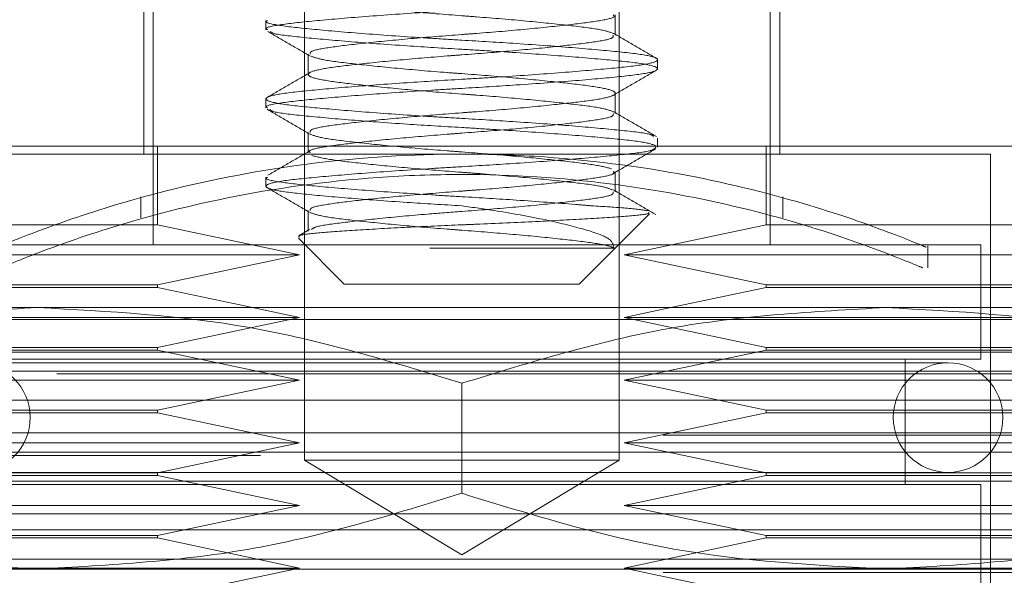
# Model space of a CAD drawing. Units: inches. Extents: x 0.4 to 16.6, y 0.2 to 10.8.
# Drawn here: x 5.4 to 5.5, y 8.9 to 9 of the extents above; entities that cross this region are included whole.
import ezdxf

# ---------------------------------------------------------------- set-up
doc = ezdxf.new("R2010")
doc.units = ezdxf.units.IN
doc.header["$MEASUREMENT"] = 0
doc.linetypes.add('HIDDEN', pattern=[0.075, 0.05, -0.025])
doc.styles.add('SLDTEXTSTYLE0', font='TXT', dxfattribs={"width": 0.7})
doc.dimstyles.new('SLDDIMSTYLE1', dxfattribs={"dimtxt": 0.088867, "dimasz": 0.065, "dimexe": 0, "dimexo": 0.0625, "dimgap": 0.022217, "dimtad": 0, "dimtih": 1, "dimtoh": 1, "dimlfac": 8, "dimrnd": 1e-09, "dimzin": 12, "dimdsep": 46, "dimtxsty": 'SLDTEXTSTYLE0', "dimsah": 1, "dimcen": 0.09, "dimadec": 0, "dimazin": 3, "dimtfac": 1, "dimtofl": 0, "dimtmove": 0, "dimatfit": 3, "dimfxl": 0, "dimfrac": 2, "dimtolj": 1, "dimtzin": 12, "dimarcsym": 0})

# ---------------------------------------------------------------- blocks, each defined once
blk = doc.blocks.new('_D_35')
at = {"color": 7, "linetype": 'Continuous', "lineweight": 0, "transparency": 16777216}
for p, q in [((3.842508, 9.204108), (3.842508, 8.496996)), ((6.995558, 9.204108), (6.995558, 8.496996)), ((3.842508, 8.561996), (5.108735, 8.561996)), ((6.995558, 8.561996), (5.407346, 8.561996))]:
    blk.add_line(p, q, dxfattribs=at)
for points in [[(3.842508, 8.561996), (3.907508, 8.551996), (3.907508, 8.571996)], [(6.995558, 8.561996), (6.930558, 8.571996), (6.930558, 8.551996)]]:
    blk.add_solid(points, dxfattribs=at)
at = {"color": 7, "linetype": 'Continuous', "lineweight": 0, "transparency": 16777216, "insert": (5.108735, 8.592026), "char_height": 0.0833333, "attachment_point": 1, "style": 'SLDTEXTSTYLE0'}
blk.add_mtext('25.22', dxfattribs=at)

msp = doc.modelspace()

# ---------------------------------------------------------------- hatches: boundary and pattern name
at = {"linetype": 'Continuous', "lineweight": 0}
h = msp.add_hatch(dxfattribs=at)
h.set_pattern_fill('ANSI32', angle=90, style=0)
edge = h.paths.add_edge_path(flags=0)
edge.add_line((7.434658, 8.920477), (7.434658, 8.929814))
edge.add_line((7.434658, 8.929814), (7.41437, 8.929814))
edge.add_arc((7.41437, 8.931439), 0.001625, 180, 270, ccw=False)
edge.add_line((7.412745, 8.931439), (7.412745, 9.034514))
edge.add_arc((7.41437, 9.034514), 0.001625, 90, 180, ccw=False)
edge.add_line((7.41437, 9.036139), (7.53307, 9.036139))
edge.add_arc((7.53307, 9.047102), 0.010963, 270, 360)
edge.add_line((7.544033, 9.047102), (7.544033, 9.775177))
edge.add_arc((7.53307, 9.775177), 0.010963, 0, 90)
edge.add_line((7.53307, 9.786139), (3.304995, 9.786139))
edge.add_arc((3.304995, 9.775177), 0.010963, 90, 180)
edge.add_line((3.294033, 9.775177), (3.294033, 9.047102))
edge.add_arc((3.304995, 9.047102), 0.010963, 180, 270)
edge.add_line((3.304995, 9.036139), (3.423695, 9.036139))
edge.add_arc((3.423695, 9.034514), 0.001625, 0, 90, ccw=False)
edge.add_line((3.42532, 9.034514), (3.42532, 8.931439))
edge.add_arc((3.423695, 8.931439), 0.001625, 270, 360, ccw=False)
edge.add_line((3.423695, 8.929814), (3.403408, 8.929814))
edge.add_line((3.403408, 8.929814), (3.403408, 8.920477))
edge.add_line((3.403408, 8.920477), (3.423695, 8.920477))
edge.add_arc((3.423695, 8.931439), 0.010963, 270, 360)
edge.add_line((3.434658, 8.931439), (3.434658, 9.034514))
edge.add_arc((3.423695, 9.034514), 0.010962, 0, 90)
edge.add_line((3.423695, 9.045477), (3.304995, 9.045477))
edge.add_arc((3.304995, 9.047102), 0.001625, 180, 270, ccw=False)
edge.add_line((3.30337, 9.047102), (3.30337, 9.775177))
edge.add_arc((3.304995, 9.775177), 0.001625, 90, 180, ccw=False)
edge.add_line((3.304995, 9.776802), (7.53307, 9.776802))
edge.add_arc((7.53307, 9.775177), 0.001625, 0, 90, ccw=False)
edge.add_line((7.534695, 9.775177), (7.534695, 9.047102))
edge.add_arc((7.53307, 9.047102), 0.001625, 270, 360, ccw=False)
edge.add_line((7.53307, 9.045477), (7.41437, 9.045477))
edge.add_arc((7.41437, 9.034514), 0.010963, 90, 180)
edge.add_line((7.403408, 9.034514), (7.403408, 8.931439))
edge.add_arc((7.41437, 8.931439), 0.010963, 180, 270)
edge.add_line((7.41437, 8.920477), (7.434658, 8.920477))
h = msp.add_hatch(dxfattribs=at)
h.set_pattern_fill('ANSI32', angle=90, style=0)
edge = h.paths.add_edge_path(flags=0)
edge.add_line((7.53622, 8.906714), (7.53622, 9.012964))
edge.add_line((7.53622, 9.012964), (7.526883, 9.012964))
edge.add_line((7.526883, 9.012964), (7.526883, 8.906714))
edge.add_arc((7.525258, 8.906714), 0.001625, 270, 360, ccw=False)
edge.add_line((7.525258, 8.905089), (3.312808, 8.905089))
edge.add_arc((3.312808, 8.906714), 0.001625, 180, 270, ccw=False)
edge.add_line((3.311183, 8.906714), (3.311183, 9.012964))
edge.add_line((3.311183, 9.012964), (3.301845, 9.012964))
edge.add_line((3.301845, 9.012964), (3.301845, 8.906714))
edge.add_arc((3.312808, 8.906714), 0.010963, 180, 270)
edge.add_line((3.312808, 8.895752), (7.525258, 8.895752))
edge.add_arc((7.525258, 8.906714), 0.010963, 270, 360)

# ---------------------------------------------------------------- linework, layer by layer
at = {"color": 7, "linetype": 'HIDDEN', "lineweight": 0}
for p, q in [((5.40647, 8.996229), (5.40647, 8.929439)), ((5.431595, 8.929439), (5.431595, 8.996229)), ((5.393658, 8.981726), (5.393658, 8.953877)), ((5.394408, 8.981726), (5.394408, 8.946627)), ((5.443658, 8.946627), (5.443658, 8.981726)), ((5.444408, 8.953877), (5.444408, 8.968931)), ((5.431283, 8.963366), (5.431283, 8.96499)), ((5.403408, 8.964541), (5.403408, 8.963815)), ((5.406783, 8.961865), (5.406783, 8.960241)), ((5.434658, 8.96069), (5.434658, 8.961416)), ((5.403408, 8.958291), (5.403408, 8.957565)), ((5.431283, 8.957116), (5.431283, 8.95874)), ((5.406783, 8.955615), (5.406783, 8.953991)), ((5.434658, 8.95444), (5.434658, 8.955166)), ((5.46122, 8.953877), (5.376845, 8.953877)), ((5.46122, 8.879502), (5.46122, 8.953877)), ((5.403408, 8.952041), (5.403408, 8.951315)), ((5.431283, 8.950866), (5.431283, 8.95249)), ((5.393408, 8.95048), (5.393408, 8.948794)), ((5.444658, 8.948794), (5.444658, 8.95048)), ((5.406783, 8.949365), (5.406783, 8.947741)), ((5.428408, 8.943502), (5.434029, 8.949123)), ((5.406883, 8.947874), (5.406057, 8.947392)), ((5.419033, 8.946627), (5.377595, 8.946627)), ((5.406001, 8.947158), (5.409658, 8.943502)), ((5.46047, 8.946627), (5.419033, 8.946627)), ((5.45622, 8.944789), (5.45622, 8.946552)), ((5.46047, 8.937502), (5.46047, 8.946627)), ((5.416491, 8.946377), (5.431178, 8.946377)), ((5.409658, 8.943502), (5.419033, 8.943502)), ((5.419033, 8.943502), (5.428408, 8.943502)), ((5.406081, 8.940835), (5.402337, 8.941627)), ((5.435728, 8.941627), (5.431985, 8.940835)), ((5.364311, 8.940687), (5.473755, 8.940687)), ((5.406081, 8.940835), (5.372035, 8.940835)), ((5.394744, 8.938437), (5.406081, 8.940835)), ((5.431985, 8.940835), (5.443322, 8.938437)), ((5.431985, 8.940835), (5.466031, 8.940835)), ((5.368658, 8.938079), (5.469408, 8.938079)), ((5.372035, 8.938437), (5.394744, 8.938437)), ((5.394744, 8.938233), (5.372035, 8.938233)), ((5.394744, 8.938233), (5.394744, 8.938437)), ((5.406081, 8.935835), (5.394744, 8.938233)), ((5.443322, 8.938233), (5.431985, 8.935835)), ((5.443322, 8.938437), (5.443322, 8.938233)), ((5.443322, 8.938437), (5.466031, 8.938437)), ((5.466031, 8.938233), (5.443322, 8.938233)), ((5.419033, 8.937502), (5.377595, 8.937502)), ((5.457845, 8.937222), (5.38022, 8.937222)), ((5.46047, 8.937502), (5.419033, 8.937502)), ((5.454408, 8.927502), (5.454408, 8.937502)), ((5.48672, 8.936339), (5.351345, 8.936339)), ((5.368658, 8.936544), (5.419033, 8.936544)), ((5.419033, 8.936544), (5.469408, 8.936544)), ((5.406081, 8.935835), (5.372035, 8.935835)), ((5.394744, 8.933437), (5.406081, 8.935835)), ((5.431985, 8.935835), (5.443322, 8.933437)), ((5.431985, 8.935835), (5.466031, 8.935835)), ((5.364311, 8.934226), (5.473755, 8.934226)), ((5.372035, 8.933437), (5.394744, 8.933437)), ((5.394744, 8.933233), (5.372035, 8.933233)), ((5.394744, 8.933233), (5.394744, 8.933437)), ((5.406081, 8.930835), (5.394744, 8.933233)), ((5.443322, 8.933233), (5.431985, 8.930835)), ((5.443322, 8.933437), (5.443322, 8.933233)), ((5.443322, 8.933437), (5.466031, 8.933437)), ((5.466031, 8.933233), (5.443322, 8.933233)), ((5.368658, 8.931618), (5.469408, 8.931618)), ((3.4351, 8.931439), (7.402966, 8.931439)), ((5.406081, 8.930835), (5.372035, 8.930835)), ((5.394744, 8.928437), (5.406081, 8.930835)), ((5.431985, 8.930835), (5.443322, 8.928437)), ((5.431985, 8.930835), (5.466031, 8.930835)), ((5.368658, 8.930083), (5.419033, 8.930083)), ((5.419033, 8.930083), (5.469408, 8.930083)), ((7.402966, 8.929814), (3.4351, 8.929814)), ((5.40647, 8.929439), (5.419033, 8.929439)), ((5.40647, 8.929439), (5.419033, 8.921891)), ((5.419033, 8.929439), (5.431595, 8.929439)), ((5.419033, 8.921891), (5.431595, 8.929439)), ((5.372035, 8.928437), (5.394744, 8.928437)), ((5.38022, 8.928472), (5.457845, 8.928472)), ((5.394744, 8.928233), (5.394744, 8.928437)), ((5.443322, 8.928437), (5.443322, 8.928233)), ((5.443322, 8.928437), (5.466031, 8.928437)), ((5.364311, 8.927765), (5.473755, 8.927765)), ((5.394744, 8.928233), (5.372035, 8.928233)), ((5.406081, 8.925835), (5.394744, 8.928233)), ((5.443322, 8.928233), (5.431985, 8.925835)), ((5.466031, 8.928233), (5.443322, 8.928233)), ((5.419033, 8.927502), (5.377595, 8.927502)), ((5.46047, 8.927502), (5.419033, 8.927502)), ((5.46047, 8.877002), (5.46047, 8.927502)), ((5.406081, 8.925835), (5.372035, 8.925835)), ((5.394744, 8.923437), (5.406081, 8.925835)), ((5.431985, 8.925835), (5.443322, 8.923437)), ((5.431985, 8.925835), (5.466031, 8.925835)), ((5.419033, 8.925157), (5.368658, 8.925157)), ((5.469408, 8.925157), (5.419033, 8.925157)), ((5.469408, 8.923871), (5.368658, 8.923871)), ((5.372035, 8.923437), (5.394744, 8.923437)), ((5.394744, 8.923233), (5.372035, 8.923233)), ((5.394744, 8.923233), (5.394744, 8.923437)), ((5.406081, 8.920835), (5.394744, 8.923233)), ((5.443322, 8.923233), (5.431985, 8.920835)), ((5.443322, 8.923437), (5.443322, 8.923233)), ((5.443322, 8.923437), (5.466031, 8.923437)), ((5.466031, 8.923233), (5.443322, 8.923233)), ((5.473755, 8.921553), (5.364311, 8.921553)), ((5.406081, 8.920835), (5.372035, 8.920835)), ((5.431985, 8.920835), (5.466031, 8.920835)), ((3.4351, 8.920477), (7.402966, 8.920477))]:
    msp.add_line(p, q, dxfattribs=at)
at = {"color": 7, "linetype": 'Continuous', "lineweight": 15}
for p, q in [((5.372035, 8.954502), (5.394744, 8.954502)), ((5.394744, 8.948233), (5.394744, 8.954502)), ((5.394744, 8.954502), (5.443322, 8.954502)), ((5.443322, 8.954502), (5.443322, 8.948233)), ((5.443322, 8.954502), (5.466031, 8.954502)), ((5.372035, 8.948233), (5.394744, 8.948233)), ((5.406081, 8.945835), (5.394744, 8.948233)), ((5.443322, 8.948233), (5.431985, 8.945835)), ((5.443322, 8.948233), (5.466031, 8.948233)), ((5.406081, 8.945835), (5.372035, 8.945835)), ((5.394744, 8.943437), (5.406081, 8.945835)), ((5.431985, 8.945835), (5.443322, 8.943437)), ((5.431985, 8.945835), (5.466031, 8.945835)), ((5.372035, 8.943437), (5.394744, 8.943437)), ((5.394744, 8.943233), (5.394744, 8.943437)), ((5.443322, 8.943437), (5.443322, 8.943233)), ((5.443322, 8.943437), (5.466031, 8.943437)), ((5.394744, 8.943233), (5.372035, 8.943233)), ((5.402337, 8.941627), (5.394744, 8.943233)), ((5.443322, 8.943233), (5.435728, 8.941627)), ((5.466031, 8.943233), (5.443322, 8.943233)), ((5.351345, 8.941627), (5.385189, 8.941627)), ((5.385189, 8.941627), (5.452877, 8.941627)), ((5.452877, 8.941627), (5.48672, 8.941627)), ((5.419033, 8.926797), (5.419033, 8.935581)), ((5.351345, 8.920752), (5.385189, 8.920752)), ((5.385189, 8.920752), (5.452877, 8.920752)), ((5.394744, 8.918437), (5.406081, 8.920835)), ((5.431985, 8.920835), (5.443322, 8.918437)), ((5.452877, 8.920752), (5.48672, 8.920752))]:
    msp.add_line(p, q, dxfattribs=at)
at = {"color": 7, "linetype": 'HIDDEN', "lineweight": 0}
for centre, start, end in [((5.38022, 8.932847), 270, 90), ((5.457845, 8.932847), 90, 270), ((5.457845, 8.932847), 270, 90)]:
    msp.add_arc(centre, 0.004375, start, end, dxfattribs=at)
for points, knots in [([(5.403542, 8.963815), (5.4035, 8.963837), (5.403231, 8.963975), (5.40447, 8.964229), (5.40724, 8.964531), (5.411494, 8.964888), (5.41566, 8.965177), (5.419687, 8.965415), (5.423726, 8.965661), (5.428294, 8.966001), (5.432027, 8.966342), (5.43433, 8.966629), (5.434464, 8.966844), (5.434524, 8.96694)], [0, 0, 0, 0, 0.019991, 0.12759, 0.235161, 0.342687, 0.45028, 0.499929, 0.589795, 0.697302, 0.804905, 0.912464, 1, 1, 1, 1]), ([(5.431166, 8.963499), (5.43087, 8.96361), (5.430272, 8.963836), (5.427733, 8.964142), (5.424299, 8.964502), (5.421194, 8.964767), (5.418053, 8.965001), (5.414884, 8.965252), (5.411235, 8.965613), (5.408365, 8.965941), (5.407503, 8.966158), (5.407072, 8.966266)], [0, 0, 0, 0, 0.118246, 0.239278, 0.360268, 0.481396, 0.515966, 0.636879, 0.757854, 0.878991, 1, 1, 1, 1]), ([(5.431123, 8.96499), (5.431165, 8.964948), (5.431329, 8.964789), (5.430168, 8.964525), (5.427767, 8.964215), (5.42429, 8.963855), (5.421195, 8.96359), (5.418052, 8.963356), (5.414891, 8.963105), (5.411209, 8.962744), (5.408463, 8.962414), (5.406917, 8.962136), (5.406936, 8.961941), (5.406943, 8.961865)], [0, 0, 0, 0, 0.038332, 0.1461142, 0.2538066, 0.3614611, 0.4692379, 0.4999974, 0.6075835, 0.7152244, 0.8230097, 0.9306811, 1, 1, 1, 1]), ([(5.403542, 8.964541), (5.4035, 8.96452), (5.403231, 8.964382), (5.40447, 8.964128), (5.40724, 8.963825), (5.411494, 8.963468), (5.41566, 8.963179), (5.419687, 8.962942), (5.423728, 8.962695), (5.428285, 8.962356), (5.43206, 8.962015), (5.434361, 8.961709), (5.434926, 8.961349), (5.433694, 8.961003), (5.4308, 8.9607), (5.426579, 8.960344), (5.422405, 8.960054), (5.418379, 8.959817), (5.414338, 8.95957), (5.409781, 8.959231), (5.406006, 8.95889), (5.403705, 8.958584), (5.403139, 8.958224), (5.404371, 8.957878), (5.407266, 8.957575), (5.411487, 8.957219), (5.415661, 8.956929), (5.419687, 8.956692), (5.423725, 8.956445), (5.428301, 8.956106), (5.432001, 8.955764), (5.434139, 8.955513), (5.434291, 8.955338), (5.434341, 8.955281)], [0, 0, 0, 0, 0.006743, 0.043037, 0.079322, 0.115591, 0.151883, 0.16863, 0.198943, 0.235206, 0.271501, 0.307782, 0.344051, 0.380345, 0.41663, 0.452899, 0.489191, 0.505938, 0.536251, 0.572514, 0.608809, 0.64509, 0.681359, 0.717653, 0.753938, 0.790207, 0.826499, 0.843246, 0.873559, 0.909822, 0.946117, 0.982398, 1, 1, 1, 1]), ([(5.403542, 8.957565), (5.4035, 8.957587), (5.403231, 8.957725), (5.40447, 8.957979), (5.40724, 8.958281), (5.411494, 8.958638), (5.41566, 8.958927), (5.419687, 8.959165), (5.423728, 8.959411), (5.428285, 8.959751), (5.43206, 8.960092), (5.434361, 8.960398), (5.434926, 8.960757), (5.433694, 8.961103), (5.4308, 8.961406), (5.426579, 8.961763), (5.422405, 8.962052), (5.418378, 8.96229), (5.414342, 8.962536), (5.409762, 8.962876), (5.406075, 8.963218), (5.403979, 8.963458), (5.403821, 8.963622), (5.403777, 8.963668)], [0, 0, 0, 0, 0.0102282, 0.0652792, 0.1203161, 0.1753303, 0.2303782, 0.2557806, 0.301759, 0.3567631, 0.4118165, 0.4668475, 0.521862, 0.576913, 0.6319498, 0.6869641, 0.742012, 0.7674144, 0.8133927, 0.8683969, 0.9234503, 0.9784813, 1, 1, 1, 1]), ([(5.403563, 8.963668), (5.404131, 8.963338), (5.405264, 8.962679), (5.406396, 8.962019), (5.406961, 8.961689)], [0, 0, 0, 0, 0.5003405, 1, 1, 1, 1]), ([(5.431173, 8.957247), (5.430876, 8.957359), (5.430277, 8.957585), (5.427734, 8.957892), (5.424299, 8.958252), (5.421194, 8.958517), (5.418053, 8.958751), (5.414888, 8.959002), (5.411218, 8.959363), (5.408427, 8.959693), (5.406841, 8.960008), (5.406638, 8.960371), (5.40784, 8.960707), (5.410314, 8.961017), (5.413771, 8.961377), (5.416871, 8.961642), (5.420013, 8.961876), (5.423175, 8.962127), (5.426857, 8.962488), (5.429603, 8.962818), (5.431148, 8.963095), (5.43113, 8.96329), (5.431123, 8.963366)], [0, 0, 0, 0, 0.054027, 0.108979, 0.163911, 0.218906, 0.234601, 0.289499, 0.344424, 0.399423, 0.454364, 0.509295, 0.564292, 0.619244, 0.674176, 0.729171, 0.744866, 0.799764, 0.854689, 0.909688, 0.964629, 1, 1, 1, 1]), ([(5.434578, 8.961522), (5.434009, 8.961853), (5.432873, 8.962514), (5.431736, 8.963177), (5.431168, 8.963508)], [0, 0, 0, 0, 0.50049, 1, 1, 1, 1]), ([(5.407023, 8.961697), (5.407291, 8.961598), (5.407867, 8.961385), (5.410337, 8.96109), (5.413765, 8.96073), (5.416871, 8.960465), (5.420013, 8.960231), (5.423178, 8.95998), (5.426847, 8.959619), (5.429638, 8.959289), (5.431224, 8.958974), (5.431428, 8.958611), (5.430226, 8.958275), (5.427751, 8.957965), (5.424294, 8.957605), (5.421195, 8.95734), (5.418053, 8.957106), (5.414891, 8.956855), (5.411209, 8.956494), (5.408463, 8.956164), (5.406917, 8.955886), (5.406936, 8.955691), (5.406943, 8.955615)], [0, 0, 0, 0, 0.048254, 0.103541, 0.158808, 0.214139, 0.22993, 0.285162, 0.340423, 0.395758, 0.451034, 0.5063, 0.561633, 0.61692, 0.672187, 0.727518, 0.743309, 0.798542, 0.853802, 0.909137, 0.964413, 1, 1, 1, 1]), ([(5.406855, 8.960354), (5.406289, 8.960024), (5.405156, 8.959364), (5.404024, 8.958705), (5.403457, 8.958375)], [0, 0, 0, 0, 0.499671, 1, 1, 1, 1]), ([(5.431204, 8.958623), (5.431769, 8.958952), (5.4329, 8.959611), (5.434031, 8.960269), (5.434597, 8.960598)], [0, 0, 0, 0, 0.4997491, 1, 1, 1, 1]), ([(5.40349, 8.957458), (5.404058, 8.957127), (5.405194, 8.956466), (5.406331, 8.955804), (5.406899, 8.955473)], [0, 0, 0, 0, 0.5004836, 1, 1, 1, 1]), ([(5.434627, 8.954505), (5.434343, 8.954621), (5.433774, 8.954854), (5.430778, 8.955156), (5.426585, 8.955513), (5.422404, 8.955802), (5.418379, 8.95604), (5.414341, 8.956286), (5.409765, 8.956626), (5.406063, 8.956968), (5.403916, 8.95722), (5.403765, 8.957398), (5.403714, 8.957458)], [0, 0, 0, 0, 0.113654, 0.227279, 0.340857, 0.454504, 0.506948, 0.601871, 0.715429, 0.829088, 0.9427, 1, 1, 1, 1]), ([(5.406943, 8.953991), (5.4069, 8.954033), (5.406737, 8.954192), (5.407898, 8.954457), (5.410299, 8.954767), (5.413776, 8.955127), (5.416871, 8.955392), (5.420013, 8.955626), (5.423175, 8.955877), (5.426857, 8.956238), (5.429603, 8.956568), (5.431148, 8.956845), (5.43113, 8.95704), (5.431123, 8.957116)], [0, 0, 0, 0, 0.038332, 0.1461142, 0.2538066, 0.3614611, 0.4692379, 0.4999974, 0.6075835, 0.7152244, 0.8230097, 0.9306811, 1, 1, 1, 1]), ([(5.434565, 8.955281), (5.433999, 8.95561), (5.432869, 8.956267), (5.431739, 8.956925), (5.431175, 8.957254)], [0, 0, 0, 0, 0.500211, 1, 1, 1, 1]), ([(5.406902, 8.955482), (5.407197, 8.955371), (5.407794, 8.955146), (5.410332, 8.95484), (5.413766, 8.95448), (5.416871, 8.954215), (5.420012, 8.953981), (5.423182, 8.95373), (5.426831, 8.953368), (5.4297, 8.953041), (5.430563, 8.952824), (5.430994, 8.952716)], [0, 0, 0, 0, 0.118106, 0.239158, 0.360167, 0.481314, 0.515889, 0.636821, 0.757815, 0.878972, 1, 1, 1, 1]), ([(5.419033, 8.949752), (5.417564, 8.949841), (5.414339, 8.950036), (5.40978, 8.950376), (5.406006, 8.950717), (5.403705, 8.951023), (5.403139, 8.951382), (5.404371, 8.951728), (5.407266, 8.952031), (5.411487, 8.952388), (5.415661, 8.952677), (5.419687, 8.952915), (5.423726, 8.953161), (5.428294, 8.953501), (5.432027, 8.953842), (5.43433, 8.954129), (5.434464, 8.954344), (5.434524, 8.95444)], [0, 0, 0, 0, 0.059908, 0.131575, 0.203307, 0.27501, 0.346691, 0.41842, 0.490131, 0.561812, 0.633536, 0.666636, 0.726543, 0.798211, 0.869943, 0.941646, 1, 1, 1, 1]), ([(5.455834, 8.946552), (5.455951, 8.946503), (5.45651, 8.946272), (5.453683, 8.94746), (5.447605, 8.94965), (5.437968, 8.952227), (5.427756, 8.953651), (5.417246, 8.954018), (5.406991, 8.953358), (5.39619, 8.951299), (5.387719, 8.948743), (5.38249, 8.946669), (5.382308, 8.946586), (5.382232, 8.946552)], [0, 0, 0, 0, 0.026142, 0.1249574, 0.2257742, 0.3338297, 0.4436863, 0.5000594, 0.6021651, 0.7041132, 0.8102075, 0.9205856, 1, 1, 1, 1]), ([(5.406966, 8.95417), (5.4064, 8.95384), (5.405269, 8.95318), (5.404136, 8.952521), (5.403568, 8.952191)], [0, 0, 0, 0, 0.499661, 1, 1, 1, 1]), ([(5.431064, 8.951028), (5.430791, 8.95113), (5.430212, 8.951345), (5.42773, 8.951642), (5.4243, 8.952002), (5.421194, 8.952267), (5.418053, 8.952501), (5.414883, 8.952752), (5.411235, 8.953113), (5.408365, 8.953441), (5.407503, 8.953658), (5.407072, 8.953766)], [0, 0, 0, 0, 0.1089521, 0.2312604, 0.3535257, 0.4759299, 0.5108641, 0.6330517, 0.7553016, 0.8777155, 1, 1, 1, 1]), ([(5.431099, 8.952311), (5.431665, 8.952641), (5.432798, 8.953302), (5.433933, 8.953962), (5.434501, 8.954292)], [0, 0, 0, 0, 0.4996162, 1, 1, 1, 1]), ([(5.382229, 8.944789), (5.382112, 8.94474), (5.381552, 8.944504), (5.38436, 8.945707), (5.3904, 8.947929), (5.400005, 8.950554), (5.410239, 8.952017), (5.420783, 8.952397), (5.431058, 8.951726), (5.441846, 8.949636), (5.450321, 8.947035), (5.455568, 8.944913), (5.455757, 8.944825), (5.455837, 8.944789)], [0, 0, 0, 0, 0.025811, 0.12433, 0.224885, 0.332933, 0.442904, 0.500062, 0.601992, 0.70376, 0.809787, 0.920278, 1, 1, 1, 1]), ([(5.403542, 8.952041), (5.4035, 8.95202), (5.403231, 8.951882), (5.40447, 8.951628), (5.40724, 8.951325), (5.411494, 8.950968), (5.41566, 8.950679), (5.419688, 8.950442), (5.423721, 8.950195), (5.427197, 8.949938), (5.428962, 8.949787), (5.429379, 8.949752)], [0, 0, 0, 0, 0.027367, 0.174661, 0.321917, 0.469112, 0.616398, 0.684365, 0.807384, 0.954553, 1, 1, 1, 1]), ([(5.431123, 8.95249), (5.431165, 8.952448), (5.431329, 8.952289), (5.430168, 8.952025), (5.427767, 8.951715), (5.42429, 8.951355), (5.421195, 8.95109), (5.418052, 8.950856), (5.414891, 8.950605), (5.411209, 8.950244), (5.408463, 8.949914), (5.406917, 8.949636), (5.406936, 8.949441), (5.406943, 8.949365)], [0, 0, 0, 0, 0.038332, 0.146114, 0.253807, 0.361461, 0.469238, 0.499997, 0.607583, 0.715224, 0.82301, 0.930681, 1, 1, 1, 1]), ([(5.403482, 8.951213), (5.404048, 8.950884), (5.405178, 8.950227), (5.406308, 8.949569), (5.406873, 8.94924)], [0, 0, 0, 0, 0.500222, 1, 1, 1, 1]), ([(5.40704, 8.947867), (5.40713, 8.947939), (5.407367, 8.948129), (5.409277, 8.948389), (5.412355, 8.94874), (5.415821, 8.949058), (5.419489, 8.949337), (5.423174, 8.949626), (5.426857, 8.949988), (5.429603, 8.950318), (5.431148, 8.950595), (5.43113, 8.95079), (5.431123, 8.950866)], [0, 0, 0, 0, 0.068674, 0.180818, 0.292853, 0.40497, 0.479649, 0.591613, 0.703635, 0.815807, 0.92786, 1, 1, 1, 1]), ([(5.434526, 8.949052), (5.433957, 8.949383), (5.432819, 8.950044), (5.431683, 8.950706), (5.431115, 8.951037)], [0, 0, 0, 0, 0.500488, 1, 1, 1, 1]), ([(5.431178, 8.946377), (5.43113, 8.946631), (5.431035, 8.947137), (5.42913, 8.947804), (5.426101, 8.948595), (5.42245, 8.949263), (5.419946, 8.949621), (5.419033, 8.949752)], [0, 0, 0, 0, 0.198993, 0.397474, 0.624575, 0.863114, 1, 1, 1, 1]), ([(5.429379, 8.949752), (5.430375, 8.949693), (5.432571, 8.949564), (5.43344, 8.949435), (5.433914, 8.949365)], [0, 0, 0, 0, 0.453586, 1, 1, 1, 1]), ([(5.43393, 8.949222), (5.433956, 8.949195), (5.434056, 8.949095), (5.432462, 8.948925), (5.429357, 8.948726), (5.425037, 8.948495), (5.421416, 8.94833), (5.417945, 8.948188), (5.414556, 8.948039), (5.410545, 8.947815), (5.407544, 8.9476), (5.405911, 8.947422), (5.406035, 8.947292), (5.406083, 8.947241)], [0, 0, 0, 0, 0.041076, 0.155881, 0.270794, 0.381497, 0.491289, 0.517319, 0.617199, 0.721979, 0.82676, 0.931655, 1, 1, 1, 1]), ([(5.406873, 8.94924), (5.407175, 8.949126), (5.407778, 8.948899), (5.410331, 8.94859), (5.413767, 8.94823), (5.416871, 8.947965), (5.420013, 8.947731), (5.423177, 8.94748), (5.426849, 8.947119), (5.429631, 8.946788), (5.43085, 8.946552), (5.431122, 8.946407), (5.431178, 8.946377)], [0, 0, 0, 0, 0.117037, 0.234107, 0.351135, 0.468297, 0.501735, 0.618689, 0.735703, 0.852873, 0.96992, 1, 1, 1, 1])]:
    msp.add_open_spline(points, degree=3, knots=knots, dxfattribs=at)
at = {"color": 7, "linetype": 'Continuous', "lineweight": 15}
for points, knots in [([(5.351345, 8.935581), (5.356842, 8.937271), (5.367935, 8.940681), (5.379403, 8.94131), (5.385189, 8.941627)], [0, 0, 0, 0, 0.495458, 1, 1, 1, 1]), ([(5.385189, 8.941627), (5.39086, 8.941322), (5.402328, 8.940706), (5.413424, 8.937302), (5.419033, 8.935581)], [0, 0, 0, 0, 0.494511, 1, 1, 1, 1]), ([(5.419033, 8.935581), (5.424529, 8.937271), (5.435623, 8.940681), (5.447091, 8.94131), (5.452877, 8.941627)], [0, 0, 0, 0, 0.495458, 1, 1, 1, 1]), ([(5.452877, 8.941627), (5.458547, 8.941322), (5.470015, 8.940706), (5.481111, 8.937302), (5.48672, 8.935581)], [0, 0, 0, 0, 0.494511, 1, 1, 1, 1]), ([(5.385189, 8.920752), (5.379518, 8.921057), (5.36805, 8.921673), (5.356954, 8.925077), (5.351345, 8.926797)], [0, 0, 0, 0, 0.494511, 1, 1, 1, 1]), ([(5.419033, 8.926797), (5.413536, 8.925108), (5.402443, 8.921697), (5.390975, 8.921069), (5.385189, 8.920752)], [0, 0, 0, 0, 0.495458, 1, 1, 1, 1]), ([(5.452877, 8.920752), (5.447206, 8.921057), (5.435738, 8.921673), (5.424642, 8.925077), (5.419033, 8.926797)], [0, 0, 0, 0, 0.494511, 1, 1, 1, 1]), ([(5.48672, 8.926797), (5.481224, 8.925108), (5.47013, 8.921697), (5.458663, 8.921069), (5.452877, 8.920752)], [0, 0, 0, 0, 0.495458, 1, 1, 1, 1])]:
    msp.add_open_spline(points, degree=3, knots=knots, dxfattribs=at)

# ---------------------------------------------------------------- dimensions: what is measured, and where the dimension line sits
at = {"color": 7, "linetype": 'Continuous', "lineweight": 0}
dim = msp.add_linear_dim(base=(6.995558, 8.561996), p1=(3.842508, 9.254108), p2=(6.995558, 9.254108), dimstyle='SLDDIMSTYLE1', dxfattribs=at)
dim.commit()
dim.dimension.update_dxf_attribs({"geometry": '_D_35', "text_midpoint": (5.258041, 8.561996), "dimtype": 160})

doc.saveas('drawing.dxf')
